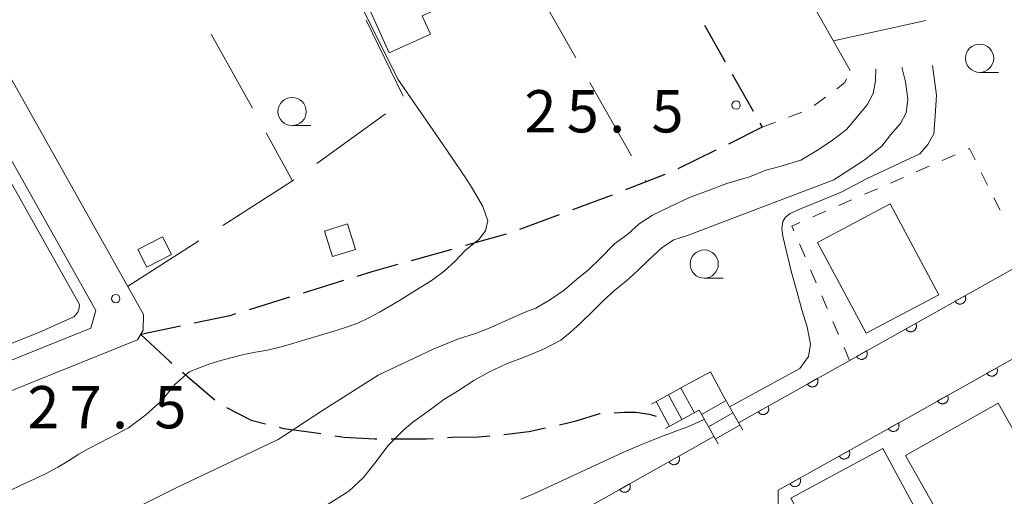
# Model space of a CAD drawing. Units: millimetres. Extents: x -74000 to -71999, y 37500 to 39000.
# Drawn here: x -72408 to -72320, y 38429 to 38472 of the extents above; entities that cross this region are included whole.
import ezdxf

# ---------------------------------------------------------------- set-up
doc = ezdxf.new("R2010")
doc.units = ezdxf.units.MM
for name, color, linetype, lineweight in [('210100_道路縁（街区線）', 7, 'Continuous', 15), ('210300_徒歩道', 7, 'Continuous', 30), ('221400_石段', 7, 'Continuous', 15), ('221499_石段（中）', 7, 'Continuous', 15), ('300100_普通建物', 7, 'Continuous', 15), ('610111_人工斜面(上)', 7, 'Continuous', 9), ('610199_人工斜面(中)', 7, 'Continuous', 9), ('611000_被覆(直)', 7, 'Continuous', 20), ('630100_植生界', 7, 'Continuous', 9), ('630200_耕地界', 7, 'Continuous', 9), ('633100_広葉樹林', 7, 'Continuous', 9), ('710100_等高線（計曲線）', 7, 'Continuous', 20), ('710200_等高線（主曲線）', 7, 'Continuous', 9), ('731200_図化機測定による標高点', 7, 'Continuous', 20), ('731207_図化機測定による標高点（注記）', 7, 'Continuous', 20)]:
    doc.layers.add(name, color=color, linetype=linetype, lineweight=lineweight)
doc.styles.add('Style-WORKING', font='txt')

msp = doc.modelspace()

# ---------------------------------------------------------------- linework, layer by layer
at = {"layer": '210100_道路縁（街区線）', "flags": 128}
for points in [[(-72417.22, 38435.28), (-72397.2, 38443.33), (-72396.68, 38444.19), (-72396.67, 38445.58), (-72430.86, 38506.54)], [(-72418.2, 38437.59), (-72401.33, 38444.36), (-72400.89, 38445.95), (-72433.97, 38504.89)], [(-72346.45, 38440.49), (-72348.67, 38439.28)], [(-72346.45, 38440.49), (-72345.25, 38438.29)]]:
    msp.add_lwpolyline(points, dxfattribs=at)
at = {"layer": '210300_徒歩道'}
for p, q in [((-72346.977, 38471.239), (-72345.13, 38467.975)), ((-72345.981, 38460.146), (-72349.343, 38458.486)), ((-72350.492, 38457.996), (-72353.982, 38456.623)), ((-72355.15, 38456.178), (-72358.663, 38454.865)), ((-72359.833, 38454.427), (-72363.346, 38453.113)), ((-72364.527, 38452.709), (-72368.138, 38451.697)), ((-72369.342, 38451.359), (-72372.953, 38450.347)), ((-72378.951, 38448.592), (-72382.533, 38447.483)), ((-72383.727, 38447.113), (-72387.309, 38446.004)), ((-72393.384, 38444.559), (-72396.9, 38443.82))]:
    msp.add_line(p, q, dxfattribs=at)
at = {"layer": '210300_徒歩道', "flags": 128}
for points in [[(-72344.515, 38466.888), (-72343.05, 38464.3), (-72342.67, 38463.623)], [(-72342.058, 38462.533), (-72341.86, 38462.18), (-72344.86, 38460.699)], [(-72374.156, 38450.01), (-72376.44, 38449.37), (-72377.757, 38448.962)], [(-72388.503, 38445.634), (-72389, 38445.48), (-72392.161, 38444.816)], [(-72396.9, 38443.82), (-72394.35, 38441.45), (-72394.146, 38441.275)], [(-72393.195, 38440.463), (-72392.15, 38439.57), (-72390.338, 38438.035)], [(-72389.313, 38437.334), (-72387.11, 38436.22), (-72385.869, 38435.902)], [(-72359.828, 38435.81), (-72358.33, 38436.17), (-72356.23, 38436.8), (-72356.213, 38436.801)], [(-72354.966, 38436.876), (-72354.06, 38436.93), (-72353.04, 38436.93), (-72351.88, 38436.74), (-72351.253, 38436.578)], [(-72384.658, 38435.592), (-72384.26, 38435.49), (-72381.79, 38435.16), (-72380.953, 38435.027)], [(-72364.749, 38434.962), (-72362.54, 38435.21), (-72361.047, 38435.532)], [(-72379.719, 38434.83), (-72378.9, 38434.7), (-72376.21, 38434.55), (-72375.983, 38434.55)], [(-72374.733, 38434.55), (-72373.7, 38434.55), (-72371.6, 38434.55), (-72370.985, 38434.59)], [(-72369.737, 38434.673), (-72369.32, 38434.7), (-72366.99, 38434.75), (-72365.993, 38434.844)]]:
    msp.add_lwpolyline(points, dxfattribs=at)
at = {"layer": '221400_石段', "flags": 128}
for points in [[(-72348.67, 38439.28), (-72351.66, 38437.65)], [(-72345.25, 38438.29), (-72343.59, 38435.33)], [(-72347.45, 38437.1), (-72350.44, 38435.47)], [(-72347.45, 38437.1), (-72345.77, 38434.11)]]:
    msp.add_lwpolyline(points, dxfattribs=at)
at = {"layer": '221499_石段（中）', "flags": 128}
for points in [[(-72349.07, 38439.06), (-72347.87, 38436.87)], [(-72350.17, 38438.47), (-72348.97, 38436.27)], [(-72351.26, 38437.87), (-72350.07, 38435.67)], [(-72347.24, 38436.72), (-72345.06, 38437.95)], [(-72346.63, 38435.63), (-72344.45, 38436.86)], [(-72346.02, 38434.54), (-72343.84, 38435.77)]]:
    msp.add_lwpolyline(points, dxfattribs=at)
at = {"layer": '300100_普通建物', "flags": 128}
for points in [[(-72370.86, 38475.17), (-72372.76, 38474.35), (-72373.77, 38476.68), (-72375.74, 38475.83), (-72375.15, 38474.52), (-72377.1, 38473.65), (-72374.91, 38468.78), (-72371.23, 38470.44), (-72371.97, 38472.06), (-72369.88, 38472.97), (-72370.86, 38475.17)], [(-72336.95, 38451.97), (-72330.54, 38455.4), (-72326.23, 38447.34), (-72332.64, 38443.92), (-72336.95, 38451.97)], [(-72380.63, 38452.96), (-72379.93, 38450.72), (-72377.87, 38451.36), (-72378.58, 38453.61), (-72380.63, 38452.96)], [(-72396.36, 38449.79), (-72397.16, 38451.34), (-72394.99, 38452.46), (-72394.19, 38450.9), (-72396.36, 38449.79)], [(-72329.16, 38433.1), (-72320.95, 38437.73), (-72313.6, 38424.71), (-72321.82, 38420.08), (-72329.16, 38433.1)], [(-72339.33, 38429.31), (-72331.17, 38433.72), (-72323.43, 38419.38), (-72331.59, 38414.98), (-72339.33, 38429.31)]]:
    msp.add_lwpolyline(points, dxfattribs=at)
at = {"layer": '610111_人工斜面(上)', "flags": 128}
msp.add_lwpolyline([(-72334.07, 38467.22), (-72358.03, 38509.57)], dxfattribs=at)
at = {"layer": '610199_人工斜面(中)', "flags": 128}
msp.add_lwpolyline([(-72335.56, 38469.85), (-72327.36, 38471.64)], dxfattribs=at)
at = {"layer": '611000_被覆(直)'}
for p, q in [((-72343.96, 38435.99), (-72305.16, 38457.77)), ((-72395.47, 38407.08), (-72346.14, 38434.76))]:
    msp.add_line(p, q, dxfattribs=at)
at = {"layer": '611000_被覆(直)', "flags": 128}
for points in [[(-72338.91, 38424.59), (-72340.46, 38427.39), (-72340.44, 38430), (-72329.12, 38436.35), (-72312.83, 38445.5), (-72302.57, 38449.4), (-72302.07, 38447.11), (-72301.7, 38445.42)], [(-72323.904, 38447.248), (-72324.776, 38446.759)], [(-72324.776, 38446.759), (-72324.753, 38446.721), (-72324.726, 38446.687), (-72324.698, 38446.655), (-72324.666, 38446.624), (-72324.632, 38446.598), (-72324.595, 38446.574), (-72324.557, 38446.553), (-72324.517, 38446.536), (-72324.475, 38446.522), (-72324.432, 38446.512), (-72324.389, 38446.506), (-72324.346, 38446.504), (-72324.302, 38446.505), (-72324.259, 38446.51), (-72324.216, 38446.519), (-72324.175, 38446.532), (-72324.134, 38446.548), (-72324.095, 38446.568), (-72324.058, 38446.591), (-72324.023, 38446.617), (-72323.991, 38446.646), (-72323.961, 38446.677), (-72323.934, 38446.712), (-72323.91, 38446.748), (-72323.889, 38446.787), (-72323.872, 38446.827), (-72323.858, 38446.868), (-72323.849, 38446.911), (-72323.842, 38446.954), (-72323.84, 38446.998), (-72323.842, 38447.041), (-72323.846, 38447.085), (-72323.856, 38447.128), (-72323.868, 38447.169), (-72323.884, 38447.209), (-72323.904, 38447.248)], [(-72328.264, 38444.801), (-72329.136, 38444.311)], [(-72329.136, 38444.311), (-72329.113, 38444.274), (-72329.086, 38444.239), (-72329.058, 38444.207), (-72329.026, 38444.177), (-72328.992, 38444.15), (-72328.955, 38444.126), (-72328.917, 38444.105), (-72328.877, 38444.089), (-72328.835, 38444.074), (-72328.792, 38444.065), (-72328.749, 38444.058), (-72328.706, 38444.056), (-72328.662, 38444.058), (-72328.619, 38444.063), (-72328.576, 38444.072), (-72328.535, 38444.085), (-72328.494, 38444.1), (-72328.455, 38444.12), (-72328.418, 38444.143), (-72328.383, 38444.17), (-72328.351, 38444.198), (-72328.321, 38444.23), (-72328.294, 38444.264), (-72328.27, 38444.301), (-72328.249, 38444.339), (-72328.232, 38444.379), (-72328.218, 38444.421), (-72328.209, 38444.464), (-72328.202, 38444.507), (-72328.2, 38444.55), (-72328.202, 38444.594), (-72328.206, 38444.637), (-72328.216, 38444.68), (-72328.228, 38444.721), (-72328.244, 38444.762), (-72328.264, 38444.801)], [(-72332.624, 38442.353), (-72333.496, 38441.864)], [(-72333.496, 38441.864), (-72333.473, 38441.827), (-72333.446, 38441.792), (-72333.418, 38441.76), (-72333.386, 38441.729), (-72333.352, 38441.703), (-72333.315, 38441.679), (-72333.277, 38441.658), (-72333.237, 38441.641), (-72333.195, 38441.627), (-72333.152, 38441.618), (-72333.109, 38441.611), (-72333.066, 38441.609), (-72333.022, 38441.61), (-72332.979, 38441.615), (-72332.936, 38441.624), (-72332.895, 38441.637), (-72332.855, 38441.653), (-72332.815, 38441.673), (-72332.778, 38441.696), (-72332.743, 38441.722), (-72332.711, 38441.751), (-72332.681, 38441.783), (-72332.654, 38441.817), (-72332.63, 38441.853), (-72332.609, 38441.892), (-72332.593, 38441.932), (-72332.578, 38441.973), (-72332.569, 38442.016), (-72332.562, 38442.059), (-72332.56, 38442.103), (-72332.562, 38442.146), (-72332.566, 38442.19), (-72332.576, 38442.233), (-72332.588, 38442.274), (-72332.604, 38442.314), (-72332.624, 38442.353)], [(-72321.09, 38440.86), (-72321.962, 38440.371)], [(-72321.962, 38440.371), (-72321.938, 38440.333), (-72321.912, 38440.299), (-72321.884, 38440.267), (-72321.852, 38440.236), (-72321.817, 38440.21), (-72321.781, 38440.186), (-72321.743, 38440.165), (-72321.703, 38440.148), (-72321.661, 38440.134), (-72321.618, 38440.124), (-72321.575, 38440.118), (-72321.532, 38440.116), (-72321.488, 38440.117), (-72321.445, 38440.122), (-72321.402, 38440.131), (-72321.361, 38440.144), (-72321.32, 38440.16), (-72321.281, 38440.18), (-72321.244, 38440.203), (-72321.209, 38440.229), (-72321.177, 38440.258), (-72321.147, 38440.29), (-72321.12, 38440.324), (-72321.096, 38440.361), (-72321.075, 38440.399), (-72321.058, 38440.439), (-72321.044, 38440.48), (-72321.035, 38440.523), (-72321.028, 38440.566), (-72321.026, 38440.61), (-72321.028, 38440.653), (-72321.032, 38440.697), (-72321.042, 38440.74), (-72321.054, 38440.781), (-72321.07, 38440.821), (-72321.09, 38440.86)], [(-72336.984, 38439.906), (-72337.856, 38439.416)], [(-72337.856, 38439.416), (-72337.833, 38439.379), (-72337.806, 38439.345), (-72337.778, 38439.312), (-72337.746, 38439.282), (-72337.712, 38439.255), (-72337.675, 38439.231), (-72337.637, 38439.21), (-72337.597, 38439.194), (-72337.555, 38439.179), (-72337.512, 38439.17), (-72337.47, 38439.163), (-72337.426, 38439.161), (-72337.382, 38439.163), (-72337.339, 38439.168), (-72337.296, 38439.177), (-72337.255, 38439.19), (-72337.215, 38439.205), (-72337.175, 38439.225), (-72337.138, 38439.248), (-72337.103, 38439.275), (-72337.071, 38439.303), (-72337.041, 38439.335), (-72337.014, 38439.369), (-72336.99, 38439.406), (-72336.969, 38439.444), (-72336.953, 38439.484), (-72336.938, 38439.526), (-72336.929, 38439.569), (-72336.922, 38439.612), (-72336.92, 38439.655), (-72336.922, 38439.699), (-72336.926, 38439.742), (-72336.936, 38439.785), (-72336.948, 38439.826), (-72336.964, 38439.867), (-72336.984, 38439.906)], [(-72325.449, 38438.412), (-72326.321, 38437.922)], [(-72326.321, 38437.922), (-72326.298, 38437.885), (-72326.272, 38437.85), (-72326.243, 38437.818), (-72326.211, 38437.788), (-72326.177, 38437.761), (-72326.14, 38437.737), (-72326.102, 38437.716), (-72326.062, 38437.7), (-72326.021, 38437.685), (-72325.978, 38437.676), (-72325.935, 38437.669), (-72325.891, 38437.667), (-72325.847, 38437.669), (-72325.804, 38437.673), (-72325.761, 38437.683), (-72325.72, 38437.695), (-72325.68, 38437.711), (-72325.64, 38437.731), (-72325.603, 38437.754), (-72325.568, 38437.781), (-72325.536, 38437.809), (-72325.506, 38437.841), (-72325.479, 38437.875), (-72325.455, 38437.912), (-72325.434, 38437.95), (-72325.418, 38437.99), (-72325.403, 38438.032), (-72325.394, 38438.075), (-72325.387, 38438.118), (-72325.385, 38438.161), (-72325.387, 38438.205), (-72325.392, 38438.248), (-72325.401, 38438.291), (-72325.414, 38438.332), (-72325.429, 38438.372), (-72325.449, 38438.412)], [(-72341.344, 38437.458), (-72342.216, 38436.969)], [(-72342.216, 38436.969), (-72342.193, 38436.932), (-72342.166, 38436.897), (-72342.138, 38436.865), (-72342.106, 38436.835), (-72342.072, 38436.808), (-72342.035, 38436.784), (-72341.997, 38436.763), (-72341.957, 38436.746), (-72341.915, 38436.732), (-72341.872, 38436.723), (-72341.83, 38436.716), (-72341.786, 38436.714), (-72341.742, 38436.715), (-72341.699, 38436.72), (-72341.656, 38436.729), (-72341.615, 38436.742), (-72341.575, 38436.758), (-72341.535, 38436.778), (-72341.498, 38436.801), (-72341.463, 38436.827), (-72341.431, 38436.856), (-72341.401, 38436.888), (-72341.374, 38436.922), (-72341.35, 38436.959), (-72341.329, 38436.997), (-72341.313, 38437.037), (-72341.298, 38437.078), (-72341.289, 38437.121), (-72341.282, 38437.164), (-72341.28, 38437.208), (-72341.282, 38437.251), (-72341.286, 38437.295), (-72341.296, 38437.338), (-72341.308, 38437.379), (-72341.324, 38437.419), (-72341.344, 38437.458)], [(-72329.809, 38435.964), (-72330.681, 38435.474)], [(-72330.681, 38435.474), (-72330.658, 38435.437), (-72330.631, 38435.402), (-72330.603, 38435.37), (-72330.571, 38435.34), (-72330.537, 38435.313), (-72330.5, 38435.289), (-72330.462, 38435.268), (-72330.422, 38435.252), (-72330.381, 38435.237), (-72330.338, 38435.228), (-72330.295, 38435.221), (-72330.251, 38435.219), (-72330.207, 38435.221), (-72330.164, 38435.225), (-72330.121, 38435.235), (-72330.08, 38435.247), (-72330.04, 38435.263), (-72330, 38435.283), (-72329.963, 38435.306), (-72329.928, 38435.332), (-72329.896, 38435.361), (-72329.866, 38435.393), (-72329.839, 38435.427), (-72329.815, 38435.464), (-72329.794, 38435.502), (-72329.778, 38435.542), (-72329.763, 38435.583), (-72329.754, 38435.626), (-72329.747, 38435.669), (-72329.745, 38435.713), (-72329.747, 38435.757), (-72329.751, 38435.8), (-72329.761, 38435.843), (-72329.773, 38435.884), (-72329.789, 38435.924), (-72329.809, 38435.964)], [(-72349.249, 38433.015), (-72350.121, 38432.526)], [(-72350.121, 38432.526), (-72350.098, 38432.489), (-72350.072, 38432.454), (-72350.043, 38432.422), (-72350.011, 38432.392), (-72349.977, 38432.365), (-72349.941, 38432.341), (-72349.902, 38432.32), (-72349.862, 38432.303), (-72349.821, 38432.289), (-72349.778, 38432.28), (-72349.735, 38432.273), (-72349.691, 38432.271), (-72349.648, 38432.272), (-72349.604, 38432.277), (-72349.561, 38432.286), (-72349.52, 38432.299), (-72349.48, 38432.315), (-72349.441, 38432.335), (-72349.403, 38432.358), (-72349.369, 38432.384), (-72349.336, 38432.413), (-72349.306, 38432.444), (-72349.28, 38432.479), (-72349.255, 38432.515), (-72349.234, 38432.554), (-72349.218, 38432.594), (-72349.203, 38432.635), (-72349.194, 38432.678), (-72349.187, 38432.721), (-72349.185, 38432.765), (-72349.187, 38432.808), (-72349.192, 38432.852), (-72349.201, 38432.895), (-72349.214, 38432.936), (-72349.229, 38432.976), (-72349.249, 38433.015)], [(-72334.17, 38433.517), (-72335.042, 38433.028)], [(-72335.042, 38433.028), (-72335.019, 38432.991), (-72334.992, 38432.956), (-72334.964, 38432.924), (-72334.932, 38432.894), (-72334.898, 38432.867), (-72334.861, 38432.843), (-72334.823, 38432.822), (-72334.783, 38432.805), (-72334.741, 38432.791), (-72334.698, 38432.782), (-72334.655, 38432.775), (-72334.612, 38432.773), (-72334.568, 38432.774), (-72334.525, 38432.779), (-72334.482, 38432.788), (-72334.441, 38432.801), (-72334.4, 38432.817), (-72334.361, 38432.837), (-72334.324, 38432.86), (-72334.289, 38432.886), (-72334.257, 38432.915), (-72334.227, 38432.947), (-72334.2, 38432.981), (-72334.176, 38433.017), (-72334.155, 38433.056), (-72334.138, 38433.096), (-72334.124, 38433.137), (-72334.115, 38433.18), (-72334.108, 38433.223), (-72334.106, 38433.267), (-72334.107, 38433.31), (-72334.112, 38433.354), (-72334.121, 38433.397), (-72334.134, 38433.438), (-72334.15, 38433.478), (-72334.17, 38433.517)], [(-72338.53, 38431.071), (-72339.403, 38430.582)], [(-72339.403, 38430.582), (-72339.379, 38430.545), (-72339.353, 38430.51), (-72339.325, 38430.478), (-72339.293, 38430.448), (-72339.258, 38430.421), (-72339.222, 38430.397), (-72339.184, 38430.376), (-72339.143, 38430.359), (-72339.102, 38430.345), (-72339.059, 38430.336), (-72339.016, 38430.329), (-72338.973, 38430.327), (-72338.929, 38430.328), (-72338.886, 38430.333), (-72338.843, 38430.342), (-72338.802, 38430.355), (-72338.761, 38430.371), (-72338.722, 38430.391), (-72338.684, 38430.414), (-72338.65, 38430.44), (-72338.618, 38430.468), (-72338.587, 38430.5), (-72338.561, 38430.535), (-72338.537, 38430.571), (-72338.516, 38430.609), (-72338.499, 38430.65), (-72338.485, 38430.691), (-72338.475, 38430.734), (-72338.468, 38430.777), (-72338.467, 38430.82), (-72338.468, 38430.864), (-72338.473, 38430.907), (-72338.482, 38430.95), (-72338.495, 38430.991), (-72338.511, 38431.032), (-72338.53, 38431.071)], [(-72353.61, 38430.569), (-72354.482, 38430.079)], [(-72354.482, 38430.079), (-72354.459, 38430.042), (-72354.432, 38430.007), (-72354.404, 38429.975), (-72354.372, 38429.945), (-72354.338, 38429.918), (-72354.301, 38429.894), (-72354.263, 38429.873), (-72354.223, 38429.857), (-72354.181, 38429.842), (-72354.138, 38429.833), (-72354.095, 38429.826), (-72354.052, 38429.824), (-72354.008, 38429.826), (-72353.965, 38429.83), (-72353.922, 38429.84), (-72353.881, 38429.852), (-72353.84, 38429.868), (-72353.801, 38429.888), (-72353.764, 38429.911), (-72353.729, 38429.937), (-72353.697, 38429.966), (-72353.667, 38429.998), (-72353.64, 38430.032), (-72353.616, 38430.069), (-72353.595, 38430.107), (-72353.578, 38430.147), (-72353.564, 38430.188), (-72353.555, 38430.231), (-72353.548, 38430.274), (-72353.546, 38430.318), (-72353.547, 38430.362), (-72353.552, 38430.405), (-72353.561, 38430.448), (-72353.574, 38430.489), (-72353.59, 38430.529), (-72353.61, 38430.569)]]:
    msp.add_lwpolyline(points, dxfattribs=at)
at = {"layer": '630100_植生界'}
for p, q in [((-72337.264, 38464.105), (-72336.264, 38464.855)), ((-72339.528, 38463.082), (-72338.362, 38463.532)), ((-72341.86, 38462.18), (-72340.694, 38462.631)), ((-72325.922, 38459.245), (-72324.777, 38459.746)), ((-72328.213, 38458.243), (-72327.067, 38458.744)), ((-72322.456, 38458.18), (-72321.899, 38457.061)), ((-72330.503, 38457.241), (-72329.358, 38457.742)), ((-72332.794, 38456.24), (-72331.648, 38456.74)), ((-72335.084, 38455.238), (-72333.939, 38455.739)), ((-72321.342, 38455.942), (-72320.785, 38454.823)), ((-72337.375, 38454.236), (-72336.229, 38454.737)), ((-72338.069, 38450.697), (-72338.563, 38451.845)), ((-72337.082, 38448.4), (-72337.576, 38449.549)), ((-72336.095, 38446.104), (-72336.588, 38447.252)), ((-72335.107, 38443.807), (-72335.601, 38444.955)), ((-72334.12, 38441.51), (-72334.614, 38442.658))]:
    msp.add_line(p, q, dxfattribs=at)
at = {"layer": '630100_植生界', "flags": 128}
for points in [[(-72335.264, 38465.605), (-72334.55, 38466.14), (-72334.405, 38466.467)], [(-72323.632, 38460.247), (-72323.51, 38460.3), (-72323.012, 38459.3)], [(-72339.057, 38452.994), (-72339.24, 38453.42), (-72338.52, 38453.735)]]:
    msp.add_lwpolyline(points, dxfattribs=at)
at = {"layer": '630200_耕地界'}
for p, q in [((-72362.067, 38474.869), (-72358.374, 38468.342)), ((-72373.651, 38464.941), (-72376.935, 38471.683)), ((-72390.653, 38470.442), (-72387.021, 38463.881)), ((-72357.143, 38466.166), (-72353.45, 38459.638)), ((-72381.304, 38458.977), (-72375.22, 38463.363)), ((-72385.81, 38461.693), (-72383.45, 38457.43)), ((-72352.219, 38457.462), (-72352.15, 38457.34)), ((-72398.07, 38448.08), (-72391.752, 38452.121))]:
    msp.add_line(p, q, dxfattribs=at)
at = {"layer": '630200_耕地界', "flags": 128}
msp.add_lwpolyline([(-72389.646, 38453.468), (-72383.45, 38457.43), (-72383.332, 38457.515)], dxfattribs=at)
at = {"layer": '633100_広葉樹林'}
for p, q in [((-72322.61, 38467.05), (-72320.943, 38467.05)), ((-72383.5, 38462.33), (-72381.833, 38462.33)), ((-72347, 38448.81), (-72345.333, 38448.81))]:
    msp.add_line(p, q, dxfattribs=at)
for centre in [(-72322.61, 38468.3), (-72383.5, 38463.58), (-72347, 38450.06)]:
    msp.add_circle(centre, 1.249875, dxfattribs=at)
at = {"layer": '710100_等高線（計曲線）', "flags": 128}
for points in [[(-72326.78, 38467.67), (-72326.43, 38465.04), (-72326.53, 38463.21), (-72326.67, 38461.61), (-72327.18, 38460.66), (-72327.89, 38459.84), (-72329.18, 38459.23), (-72332.55, 38457.63), (-72334.86, 38456.44), (-72336.87, 38455.59), (-72338.47, 38454.95), (-72339.39, 38454.54), (-72339.81, 38454.21), (-72340.03, 38453.82), (-72340.11, 38453.22), (-72340.04, 38452.52), (-72339.31, 38449.44), (-72338.8, 38447.64), (-72338.35, 38446), (-72337.87, 38444.48), (-72337.59, 38442.97), (-72337.75, 38441.87), (-72338.52, 38440.81), (-72344.75, 38437.39)], [(-72347, 38436.29), (-72348.4, 38435.65), (-72349.42, 38435.26), (-72350.54, 38434.85), (-72351.68, 38434.41), (-72352.82, 38433.95), (-72353.94, 38433.47), (-72355.03, 38432.96), (-72362.03, 38429.71), (-72363.24, 38429.21)]]:
    msp.add_lwpolyline(points, dxfattribs=at)
at = {"layer": '710200_等高線（主曲線）', "flags": 128}
for points in [[(-72402.83, 38445.38), (-72402.64, 38445.56), (-72402.47, 38445.8), (-72402.36, 38446.14), (-72402.34, 38446.48), (-72434.73, 38504.19), (-72434.92, 38504.42), (-72435.2, 38504.51), (-72448.74, 38496.9), (-72449.15, 38496.9), (-72449.41, 38497.06), (-72449.77, 38497.48)], [(-72408.53, 38429.94), (-72407.45, 38430.48), (-72406.35, 38431), (-72405.27, 38431.5), (-72404.25, 38432.05), (-72403.31, 38432.61), (-72402.39, 38433.19), (-72401.5, 38433.72), (-72399.68, 38434.65), (-72397.99, 38435.55), (-72396.44, 38436.68), (-72395.03, 38437.97), (-72393.88, 38439.38), (-72392.61, 38440.49), (-72390.8, 38441.2), (-72389.81, 38441.5), (-72388.8, 38441.77), (-72387.76, 38442.03), (-72386.73, 38442.24), (-72385.69, 38442.43), (-72384.59, 38442.69), (-72383.44, 38443.01), (-72382.28, 38443.36), (-72381.08, 38443.72), (-72379.89, 38444.07), (-72378.76, 38444.43), (-72377.69, 38444.83), (-72376.71, 38445.29), (-72375.75, 38445.8), (-72373.98, 38446.84), (-72372.48, 38447.77), (-72371.18, 38448.58), (-72370.04, 38449.43), (-72369.06, 38450.32), (-72368.16, 38451.26), (-72366.95, 38452.23), (-72366.36, 38453.01), (-72366.16, 38453.9), (-72366.6, 38455.17), (-72367.54, 38456.78), (-72368.1, 38457.66), (-72370.18, 38460.71), (-72374.12, 38466.46), (-72376.7, 38471.61), (-72379.29, 38476.64)], [(-72329.49, 38467.51), (-72329.18, 38466.2), (-72328.97, 38464.66), (-72329.11, 38463.46), (-72329.62, 38462.51), (-72330.46, 38461.53), (-72331.26, 38460.51), (-72332.83, 38459.27), (-72335.52, 38457.52), (-72348.57, 38452.57), (-72349.68, 38452.19), (-72350.72, 38451.52), (-72351.84, 38450.5), (-72352.92, 38449.46), (-72353.87, 38448.58), (-72354.91, 38447.73), (-72355.96, 38446.79), (-72356.77, 38445.98), (-72357.96, 38444.83), (-72358.87, 38443.98), (-72359.71, 38443.31), (-72360.49, 38442.9), (-72361.17, 38442.53), (-72362.15, 38442.12), (-72363.09, 38441.75), (-72364.51, 38441.21), (-72366.01, 38440.51), (-72367.4, 38439.72), (-72368.86, 38438.8), (-72370.06, 38438.05), (-72371.13, 38437.26), (-72371.98, 38436.64), (-72372.82, 38436.04), (-72373.58, 38435.38), (-72374.98, 38433.96), (-72376.16, 38432.42), (-72377.19, 38431.1), (-72378.47, 38429.91), (-72381.2, 38428.22)], [(-72331.79, 38467.36), (-72331.84, 38466.3), (-72332.04, 38465.18), (-72332.57, 38464.17), (-72333.62, 38462.89), (-72334.4, 38462), (-72335.64, 38461.03), (-72336.81, 38460.25), (-72338.44, 38459.28), (-72340.19, 38458.73), (-72341.55, 38458.38), (-72342.99, 38457.8), (-72345, 38457.19), (-72346.57, 38456.62), (-72348.29, 38455.95), (-72349.91, 38455.19), (-72351.57, 38454.38), (-72352.76, 38453.62), (-72353.76, 38452.71), (-72354.95, 38451.86), (-72356.19, 38450.57), (-72357.28, 38449.52), (-72358.28, 38448.72), (-72359.4, 38447.73), (-72360.6, 38446.91), (-72361.91, 38446.16), (-72362.8, 38445.81), (-72363.79, 38445.37), (-72364.93, 38444.89), (-72365.89, 38444.44), (-72367.26, 38443.89), (-72368.77, 38443.42)], [(-72402.83, 38445.38), (-72405.94, 38443.98), (-72412.77, 38441.27), (-72413.37, 38440.84), (-72413.58, 38440.33), (-72413.42, 38439.5)], [(-72406.96, 38423.63), (-72393.7, 38430.24), (-72384.74, 38434.51), (-72380.82, 38437.07), (-72375.87, 38440.22), (-72371.01, 38442.52), (-72368.77, 38443.42)]]:
    msp.add_lwpolyline(points, dxfattribs=at)
at = {"layer": '731200_図化機測定による標高点'}
for centre in [(-72344.18, 38464.15), (-72399.12, 38446.99)]:
    msp.add_circle(centre, 0.375, dxfattribs=at)

# ---------------------------------------------------------------- texts
at = {"layer": '731207_図化機測定による標高点（注記）', "style": 'Style-WORKING'}
for s, p in [('2', (-72362.921, 38461.724)), ('5', (-72359.171, 38461.724)), ('5', (-72351.671, 38461.724)), ('.', (-72355.421, 38461.724)), ('2', (-72406.95, 38435.49)), ('7', (-72403.2, 38435.49)), ('5', (-72395.7, 38435.49)), ('.', (-72399.45, 38435.49))]:
    msp.add_text(s, height=3.75, dxfattribs=at).set_placement(p)

doc.saveas('drawing.dxf')
